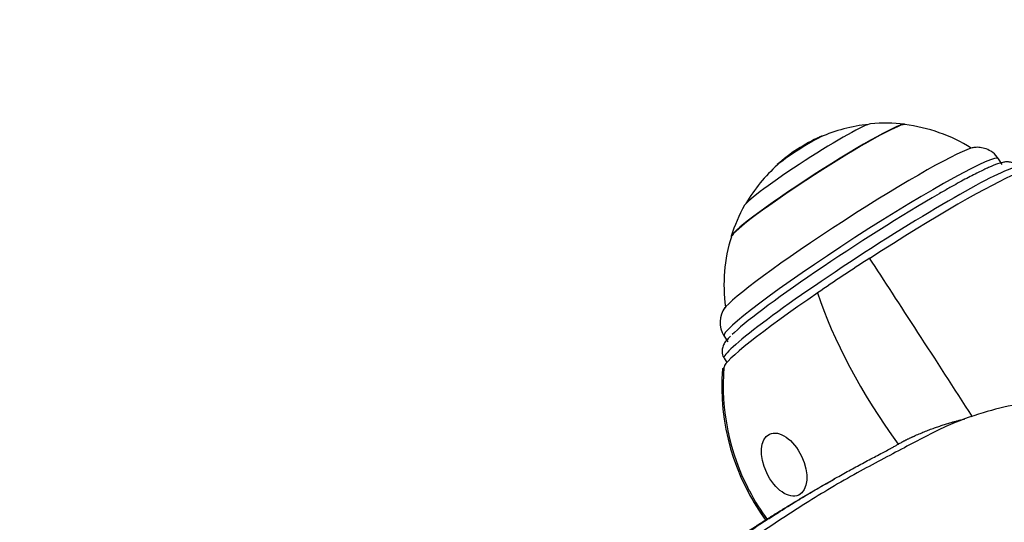
# Paper-space layout 'Layout1' of a CAD drawing. Units: millimetres. Extents: x 0 to 1712, y 0 to 2766.
# Drawn here: x 299 to 422, y 693 to 756 of the extents above; entities that cross this region are included whole.
import ezdxf
from ezdxf import colors
from ezdxf.entities.mleader import LeaderData, LeaderLine
from ezdxf.math import Vec2, Vec3

# ---------------------------------------------------------------- set-up
doc = ezdxf.new("R2010")
doc.units = ezdxf.units.MM
doc.layers.add('DV7_Défaut', color=7, linetype='Continuous')
doc.layers.add('Défaut', color=7, linetype='Continuous')

# ---------------------------------------------------------------- blocks, each defined once
blk = doc.blocks.new('_DOT')
at = {"color": 0}
blk.add_line((0, 0), (-1, 0), dxfattribs=at)
at = {"color": 0, "const_width": 0.333}
blk.add_lwpolyline([(-0.1665, 0, 1), (0.1665, 0, 1)], format="xyb", close=True, dxfattribs=at)
blk = doc.blocks.new('SE6')
at = {"layer": 'DV7_Défaut', "color": 7, "linetype": 'Continuous'}
for p, q in [((409.7, 742.48), (409.69, 742.49)), ((421.86, 737.49), (421.4, 738.2)), ((387.86, 728.37), (387.87, 728.36)), ((386.97, 715.94), (387.43, 715.23)), ((386.98, 713.15), (387.31, 712.64)), ((386.76, 711.83), (386.95, 711.96))]:
    blk.add_line(p, q, dxfattribs=at)
for centre, radius, start, end in [((407.22, 722.37), 20.26, 96.0399, 113.8117), ((407.22, 722.37), 20.3, 83.2454, 95.2646), ((407.22, 722.37), 20.26, 57.8826, 83.1514), ((407.22, 722.37), 20.3, 113.8332, 131.9501), ((407.22, 722.37), 20.26, 131.9716, 149.7434), ((407.22, 722.37), 20.3, 150.5187, 162.5379), ((407.22, 722.37), 20.26, 162.6319, 187.9007), ((389.66, 717.64), 3.19, 143.9194, 211.5859), ((415.36, 709.78), 28.5, 175.4272, 207.7422), ((415.36, 709.78), 28.7, 207.7422, 216.3768)]:
    blk.add_arc(centre, radius, start, end, dxfattribs=at)
for centre, major_axis, ratio, start_param, end_param in [((398.78, 735.43), (-10.92, -7.06), 0.071162, 3.141593, 6.283185), ((398.8, 735.39), (10.92, 7.06), 0.071162, 0.085385, 3.056208), ((397.5, 737.4), (-7.98, -5.16), 0.071162, 3.276729, 6.148049), ((396.39, 739.12), (-2.94, -1.9), 0.071162, 3.186256, 6.238522), ((396.41, 739.08), (-2.94, -1.9), 0.071162, 3.560514, 5.864264), ((402.75, 729.29), (-15.88, -10.27), 0.071162, 3.305889, 6.118088), ((405.45, 725.1), (-18.47, -11.95), 0.071162, 3.141593, 6.283185), ((404.18, 727.07), (-17.21, -11.13), 0.071162, 3.141593, 6.283185), ((406, 724.26), (19.02, 12.3), 0.071162, 0.342653, 1.564383), ((404.64, 726.36), (-17.21, -11.13), 0.071162, 4.095111, 5.976199), ((406, 724.26), (19.23, 12.44), 0.071162, 1.564383, 1.913449), ((415.36, 709.78), (15.57, -24.11), 0.006397, 1.400622, 2.288649), ((406, 724.26), (-19.02, -12.3), 0.071162, 5.055042, 6.228705), ((415.36, 709.78), (16.19, -23.7), 0.335135, 3.990159, 4.796904), ((415.36, 709.78), (25.4, 13.36), 0.997444, 2.58461, 3.292762), ((415.36, 709.78), (25.22, 13.27), 0.997444, 3.141593, 3.292725)]:
    blk.add_ellipse(centre, major_axis=major_axis, ratio=ratio, start_param=start_param, end_param=end_param, dxfattribs=at)
blk.add_ellipse((394.5, 699.81), major_axis=(1.83, -3.82), ratio=0.571622, dxfattribs=at)
for points, knots in [([(421.37, 738.17), (421.33, 738.26), (421.14, 738.65), (420.5, 739.16), (419.66, 739.53), (418.9, 739.65), (418.38, 739.63), (418.16, 739.58), (418.09, 739.57)], [0, 0, 0, 0, 0.060738, 0.301354, 0.50652, 0.70082, 0.904694, 1, 1, 1, 1]), ([(423.89, 737.04), (423.73, 737.24), (423.47, 737.6), (422.85, 737.79), (422.36, 737.81), (421.86, 737.74), (421.21, 737.54), (420.23, 737.15), (418.88, 736.5), (417.26, 735.66), (415.56, 734.72), (414.5, 734.12), (414.02, 733.84)], [0, 0, 0, 0, 0.045, 0.093446, 0.144595, 0.211022, 0.318288, 0.467397, 0.609937, 0.760295, 0.907855, 1, 1, 1, 1]), ([(387.76, 715.92), (387.62, 715.77), (387.35, 715.51), (387.06, 715.13), (386.8, 714.66), (386.68, 714.02), (386.78, 713.38), (386.99, 713.17), (387.03, 713.13)], [0, 0, 0, 0, 0.214047, 0.460605, 0.666871, 0.817208, 0.968871, 1, 1, 1, 1]), ([(459.65, 695.15), (458.61, 696.21), (456.53, 698.3), (452.4, 701.41), (447.48, 704.26), (442.04, 706.43), (436.58, 707.71), (431.74, 708.08), (427.46, 707.92), (423.38, 707.35), (419.21, 706.33), (414.5, 704.6), (409.46, 701.83), (403.51, 698.77), (396.95, 694.84), (392.77, 692.06), (390.2, 690.34)], [0, 0, 0, 0, 0.047907, 0.112381, 0.180183, 0.253511, 0.324175, 0.385753, 0.439039, 0.488798, 0.548853, 0.619786, 0.702582, 0.793935, 0.893157, 1, 1, 1, 1])]:
    blk.add_open_spline(points, degree=3, knots=knots, dxfattribs=at)
for points, weights, knots in [([(387.4, 689.59), (393, 693.44), (399.96, 697.73), (406.83, 701.27), (408.45, 702.15), (409.06, 702.52), (410.15, 703.1), (412.9, 704.32), (415.37, 705.12), (417.19, 705.54)], [1, 0.999700418735, 0.998730051867, 0.997203854155, 0.996287772896, 0.995671316493, 0.994814825805, 0.993562360247, 0.992509750074, 0.991733572612], [0, 0, 0, 0, 0.542106, 0.677632, 0.694573, 0.711514, 0.745395, 0.813158, 1, 1, 1, 1]), ([(407.57, 677.95), (413.24, 681.77), (420.62, 685.85), (428.27, 689.02), (430.25, 689.75), (431.06, 690.03), (432.43, 690.49), (436.55, 691.83), (441.67, 692.98), (446.19, 693.32), (448.29, 693.32), (449.7, 693.28), (453.31, 692.95), (458.74, 691.28), (464.68, 686.75), (467.65, 682.45), (468.84, 680.09)], [1, 0.999676462156, 0.998628498077, 0.996980255095, 0.995990917676, 0.995325165178, 0.994400183602, 0.992652722343, 0.990569941994, 0.988535089053, 0.987180067297, 0.986110178701, 0.984449710579, 0.982586225918, 0.980989298345, 0.980257155115, 0.980098705922], [0, 0, 0, 0, 0.25, 0.3125, 0.320312, 0.328125, 0.34375, 0.375, 0.5, 0.5625, 0.578125, 0.59375, 0.625, 0.75, 0.875, 1, 1, 1, 1])]:
    blk.add_rational_spline(points, weights, degree=3, knots=knots, dxfattribs=at)
blk.add_rational_spline([(386.11, 688.86), (391.1, 692.27), (396.04, 695.35), (400.85, 698.01)], [1, 0.999820131876, 0.999377029085, 0.998744230128], degree=3, dxfattribs=at)

psp = doc.layouts.get("Layout1")

# ---------------------------------------------------------------- block references
at = {"layer": 'Défaut'}
psp.add_blockref('SE6', (0, 0), dxfattribs=at)

# ---------------------------------------------------------------- leaders
at = {"layer": 'Défaut', "color": 7, "linetype": 'Continuous'}
ml = psp.add_multileader_mtext('Standard', dxfattribs=at)
ml.set_content('{\\pxsm0.9;\\fSolid Edge ISO|b1||i0||c0|p34;\\W1.;06/06/2016\\P}', color=256)
ml.set_leader_properties()
ml.set_arrow_properties(name='DOT')
ml.build(insert=Vec2(0, 0))
ml.multileader.update_dxf_attribs({"leader_type": 0, "dogleg_length": 0, "arrow_head_size": 12})
ctx = ml.context
ctx.base_point, ctx.char_height, ctx.arrow_head_size, ctx.landing_gap_size = Vec3(1622.22, 2758.87), 12, 12, 4.2
notes = []
notes.append((ctx, [(0, (0, 0, 0), (0, 0), (1, 0), 1, [])]))
ctx.mtext.insert = Vec3(1626.42, 2764.99)
for ctx, leaders in notes:
    for number, flags, end, landing, length, lines in leaders:
        leader = LeaderData()
        leader.index, (leader.has_last_leader_line, leader.has_dogleg_vector, leader.attachment_direction) = number, flags
        leader.last_leader_point, leader.dogleg_vector, leader.dogleg_length = Vec3(end), Vec3(landing), length
        for number, points, colour, breaks in lines:
            line = LeaderLine()
            line.index, line.vertices, line.color, line.breaks = number, Vec3.list(points), colors.encode_raw_color(colour), breaks
            leader.lines.append(line)
        ctx.leaders.append(leader)

doc.saveas('drawing.dxf')
